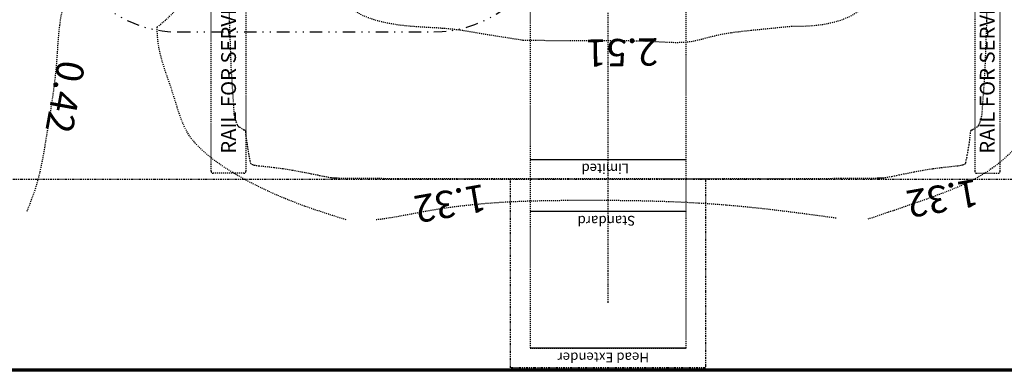
# Model space of a CAD drawing. Units: inches. Extents: x 0 to 827, y 0 to 585.
# Drawn here: x 198 to 298, y 73 to 108 of the extents above; entities that cross this region are included whole.
import ezdxf

# ---------------------------------------------------------------- set-up
doc = ezdxf.new("R2010")
doc.units = ezdxf.units.IN
doc.header["$LTSCALE"] = 5
for name, pattern in [('AXES2', [1.125, 0.75, -0.125, 0.125, -0.125]), ('CACHE', [0.375, 0.25, -0.125]), ('DIVIDE2', [0.625, 0.25, -0.125, 0, -0.125, 0, -0.125]), ('FANTOME', [2.5, 1.25, -0.25, 0.25, -0.25, 0.25, -0.25])]:
    doc.linetypes.add(name, pattern=pattern)
for name, color, linetype in [('GE-ANCHORAGE_FLOOR', 222, 'Continuous'), ('GE-ARCHITECTURAL_ELEMENTS', 8, 'Continuous'), ('GE-CLEARANCE', 83, 'FANTOME'), ('GE-ELEC_EQUIPMENT', 232, 'Continuous'), ('GE-EQUIPMENT_INSERTION', 140, 'Continuous'), ('GE-EQUIPMENT_MOVEMENT', 241, 'CACHE'), ('GE-MAIN_AXIS', 83, 'AXES2'), ('GE-MM-SCATTER_LINES', 222, 'CACHE')]:
    doc.layers.add(name, color=color, linetype=linetype)
doc.layers.add('GE-DESIGNER_WARNING', color=1, linetype='Continuous', plot=False)
doc.styles.add('GE-DIMS', font='calibri.ttf')
doc.styles.add('GE-TEXT', font='calibri.ttf')

# ---------------------------------------------------------------- blocks, each defined once
blk = doc.blocks.new('GE-EUR01302')
at = {"layer": 'GE-ANCHORAGE_FLOOR', "linetype": 'CACHE'}
for points in [[(-493.1, 928.9), (-1497, 928.9, -0.414214), (-1502, 933.9), (-1502, 1013, -0.414214), (-1497, 1018), (263, 1018, -0.414214), (268, 1013), (268, 1012), (268, 949.2)], [(-472.9, -940.5), (-1497, -940.5, 0.385164), (-1502, -945), (-1502, -1001, 0.385164), (-1497, -1005.5), (263, -1005.5, 0.414214), (268, -1000.5), (268, -949.2)]]:
    blk.add_lwpolyline(points, format="xyb", dxfattribs=at)
at = {"layer": 'GE-MM-SCATTER_LINES'}
for points in [[(-1599.2, 1490), (-1531.2, 1465.4), (-1406, 1439.8), (-1221.6, 1414.2), (-1095.5, 1401.9), (-978.2, 1362.3), (-893.5, 1313.8), (-835.3, 1258.3), (-793.9, 1186.9), (-759.5, 1095.2), (-752.4, 1063.5)], [(-1621.4, 672), (-1572.9, 813.5), (-1508.5, 948.4), (-1432.6, 1051.5), (-1412.3, 1069.1), (-1298.6, 1115.8), (-1153, 1155.5), (-1127.4, 1156.4)], [(-1127.4, 1156.4), (-1106.3, 1130.8), (-1029.5, 1065.6), (-980.1, 1019.8), (-863.7, 959), (-644.6, 930.7)], [(-1161.8, 217.4), (-1143.9, 330.3), (-1132.9, 403.3), (-1128.1, 474.7), (-1116.3, 572.5), (-1083.3, 654.4), (-999.9, 720.5), (-915.8, 756.3), (-722.1, 793.2), (-643.5, 800.8)], [(-1617, -585), (-1587.8, -346.5), (-1577.3, -203.9), (-1572, 81.6), (-1576.4, 263.2), (-1599.3, 465.7), (-1617.8, 568), (-1621.4, 594.4)], [(-1126.3, -471.1), (-1137.3, -360.4), (-1150.6, -272.6), (-1165.1, -212.9), (-1165.7, -125), (-1162.8, 127), (-1161.8, 217.4)], [(-646, -797.5), (-811.6, -776.7), (-950.9, -739.5), (-1035.3, -694.6), (-1090.1, -638.7), (-1125.2, -518.2), (-1126.3, -471.1)], [(-1135.7, -1152.3), (-1248.4, -1128.6), (-1408.4, -1066.7), (-1500.3, -968.7), (-1566.7, -821.1), (-1620.1, -665.5)], [(-645.1, -929.4), (-775.8, -945.1), (-914.4, -984.3), (-1015.5, -1040.9), (-1089.6, -1114), (-1124.4, -1147.1), (-1135.7, -1152.3)]]:
    blk.add_spline(points, degree=3, dxfattribs=at)
at = {"layer": 'GE-DESIGNER_WARNING', "insert": (-1452, 973.4), "char_height": 38, "attachment_point": 4, "style": 'GE-DIMS'}
blk.add_mtext_dynamic_manual_height_columns('RAIL FOR SERVICE - FLUSH FLOOR DUCT NOT ALLOWED', width=1368.794, gutter_width=500, heights=[0], dxfattribs=at)
at = {"layer": 'GE-DESIGNER_WARNING'}
note = blk.add_mtext_dynamic_manual_height_columns('RAIL FOR SERVICE - FLUSH FLOOR DUCT NOT ALLOWED\\P', width=1790.985, gutter_width=500, heights=[38.9, 0], dxfattribs=dict(at, insert=(-1452, -973), char_height=38, attachment_point=4, style='GE-DIMS'))
at = {"layer": 'GE-MM-SCATTER_LINES', "color": 232, "char_height": 70, "attachment_point": 5, "style": 'GE-TEXT', "bg_fill": 3, "box_fill_scale": 1.5, "bg_fill_color": 256, "bg_fill_transparency": 0}
for s, insert, width, rotation in [('0.42', (-1304.9, 1401.2), 304.988, 169.606), ('1.32', (-1570.8, 406.2), 304.988, 99.9161), ('2.51', (-1183.8, -35.5), 187.699, 91.2027), ('1.32', (-1557.5, -856.4), 304.988, 99.9161)]:
    blk.add_mtext(s, dxfattribs=dict(at, insert=insert, width=width, rotation=rotation))
at = {"layer": 'GE-EQUIPMENT_MOVEMENT'}
blk.add_lwpolyline([(-988.9, 971.7), (-1113, 971.5), (-1236.8, 967.1), (-1348.7, 959.6), (-1352.5, 959.2), (-1361.6, 957.4), (-1370.7, 954.4), (-1379.1, 950.6), (-1379.2, 950.6), (-1379.5, 950.5), (-1380.2, 950.1), (-1381, 949.3), (-1381.9, 948.4), (-1382.2, 947.9), (-1382.3, 947.8), (-1382.3, 947.7), (-1384.3, 944.6), (-1386.9, 940.5), (-1389.3, 936.6), (-1390.6, 934.5), (-1390.8, 934.2), (-1391, 933.7), (-1391.2, 932.8), (-1391.5, 931.9), (-1391.7, 930.8), (-1391.7, 930.6), (-1395.7, 930.2), (-1400.8, 929.6), (-1405.9, 929), (-1411.2, 928.4), (-1416.6, 927.7), (-1422.1, 926.9), (-1427.7, 926.1), (-1433.6, 925.2), (-1439.6, 924.3), (-1445.6, 923.3), (-1451.6, 922.2), (-1457.6, 921.1), (-1463.4, 920), (-1469.2, 918.9), (-1474.7, 917.8), (-1476, 917.3), (-1478.7, 914.7), (-1479.8, 912.3), (-1480.5, 909.9), (-1481.2, 906.5), (-1481.9, 902.2), (-1482.7, 896.8), (-1482.8, 895.4), (-1487.3, 856.2), (-1490.2, 832.9), (-1494, 809.5), (-1498.4, 785.6), (-1502.1, 767), (-1503.2, 761.7), (-1504.3, 756.3), (-1505.4, 751), (-1506.4, 745.6), (-1507.5, 740.2), (-1508.6, 734.7), (-1509.7, 729.3), (-1510.7, 723.9), (-1511.8, 718.4), (-1512.8, 713), (-1513.3, 710), (-1513.3, 709.9), (-1513.6, 705.9), (-1513.8, 702.3), (-1513.8, 702), (-1513.9, 699.9), (-1513.9, 696.3), (-1514, 691.2), (-1514, 690.6), (-1514.3, 690.2), (-1514.5, 689.9), (-1514.7, 673.9), (-1514.8, 643.2), (-1515, 597.7), (-1515.2, 538.3), (-1515.3, 466.9), (-1515.4, 386.2), (-1515.5, 297.1), (-1515.6, 201.6), (-1515.6, 101.8), (-1515.6, 0), (-1515.6, -101.8), (-1515.6, -201.6), (-1515.5, -297.1), (-1515.4, -386.2), (-1515.3, -466.9), (-1515.2, -538.3), (-1515, -597.7), (-1514.8, -643.2), (-1514.7, -673.9), (-1514.5, -689.9), (-1514.3, -690.2), (-1514, -690.5), (-1514, -693), (-1513.9, -695.2), (-1513.9, -697), (-1513.9, -698.6), (-1513.9, -699.8), (-1513.8, -700.7), (-1513.8, -701.5), (-1513.8, -702), (-1513.8, -702.3), (-1513.6, -705.9), (-1513.3, -709.9), (-1513.3, -710), (-1512.4, -715), (-1511.2, -721.3), (-1510, -727.6), (-1508.8, -733.8), (-1507.6, -740), (-1506.4, -746), (-1505.1, -752.1), (-1503.9, -758), (-1498.4, -785.6), (-1494, -809.5), (-1490.2, -832.9), (-1487.3, -855.6), (-1482.8, -895.4), (-1482.7, -896.8), (-1481.9, -902.2), (-1481.2, -906.5), (-1480.5, -909.9), (-1479.8, -912.3), (-1478.7, -914.7), (-1476, -917.3), (-1474.7, -917.7), (-1468.9, -918.9), (-1462.5, -920.2), (-1456, -921.4), (-1449.4, -922.6), (-1442.8, -923.7), (-1436.2, -924.8), (-1429.7, -925.8), (-1423.4, -926.7), (-1417.4, -927.6), (-1411.5, -928.3), (-1405.8, -929), (-1400.4, -929.7), (-1395.1, -930.2), (-1391.7, -930.6), (-1391.7, -930.8), (-1391.5, -931.9), (-1391.2, -932.8), (-1391, -933.7), (-1390.8, -934.3), (-1390.6, -934.5), (-1389.3, -936.6), (-1386.9, -940.5), (-1384.3, -944.6), (-1382.4, -947.7), (-1382.1, -948.1), (-1381.4, -948.9), (-1380.7, -949.7), (-1379.9, -950.2), (-1379.4, -950.5), (-1379.2, -950.6), (-1379.1, -950.7), (-1371, -954.3), (-1362.2, -957.2), (-1353.5, -959), (-1348.7, -959.6), (-1236.8, -967.2), (-1113, -971.5), (-988.9, -971.7)], dxfattribs=at)
blk = doc.blocks.new('*U375')
at = {"layer": 'GE-CLEARANCE'}
blk.add_line((-1517.5, 1772.9), (-1517.5, -1572.1), dxfattribs=at)
blk.add_lwpolyline([(-1517.5, -250), (-2000.2, -250.2), (-2000.2, 250.2), (-1517.5, 250)], dxfattribs=at)
at = {"layer": 'GE-DESIGNER_WARNING'}
for p, q in [((-1950.1, -200), (-1950.1, 200)), ((-1600.1, -200), (-1600.1, 200)), ((-1467.5, -200), (-1467.4, 200))]:
    blk.add_line(p, q, dxfattribs=at)
at = {"layer": 'GE-EQUIPMENT_MOVEMENT'}
blk.add_lwpolyline([(-1950.2, -200), (1183.1, -200.1), (1183.1, 199.9), (-1950.2, 200)], close=True, dxfattribs=at)
at = {"layer": 'GE-MAIN_AXIS'}
blk.add_lwpolyline([(-1833.7, 0), (4733.9, 0)], dxfattribs=at)
at = {"layer": 'GE-DESIGNER_WARNING', "char_height": 25, "attachment_point": 1, "rotation": 90, "style": 'GE-DIMS'}
for s, width, insert in [('Head Extender', 257.76, (-1986.2, -105.3)), ('Standard', 118.072, (-1636.2, -69.7)), ('Limited', 118.072, (-1502.6, -53.6))]:
    blk.add_mtext_dynamic_manual_height_columns(s, width=width, gutter_width=500, heights=[11], dxfattribs=dict(at, insert=insert))

msp = doc.modelspace()

# ---------------------------------------------------------------- linework, layer by layer
at = {"layer": 'GE-ARCHITECTURAL_ELEMENTS', "color": 8, "lineweight": 70}
msp.add_line((383.57, 72.991), (141.57, 72.991), dxfattribs=at)

# ---------------------------------------------------------------- block references
at = {"layer": 'GE-EQUIPMENT_INSERTION', "xscale": 0.03937007874015748, "yscale": 0.03937007874015748, "zscale": 0.03937007874015748, "rotation": 90}
msp.add_blockref('GE-EUR01302', (257.675, 151.991), dxfattribs=at)

# ---------------------------------------------------------------- next in the draw order: linework, layer by layer
at = {"layer": 'GE-ELEC_EQUIPMENT', "linetype": 'DIVIDE2'}
msp.add_lwpolyline([(146.47, 136.126), (172.134, 136.126, -0.181941), (180.046, 133.148), (206.353, 110.08, 0.181941), (214.265, 107.103), (240.073, 107.103, 0.286886), (250.862, 113.848), (271.515, 158.205)], format="xyb", dxfattribs=at)

# ---------------------------------------------------------------- next in the draw order: block references
at = {"layer": 'GE-EQUIPMENT_INSERTION', "xscale": 0.03937007874015748, "yscale": 0.03937007874015748, "zscale": 0.03937007874015748, "rotation": 90}
msp.add_blockref('*U375', (257.675, 151.99), dxfattribs=at)

doc.saveas('drawing.dxf')
